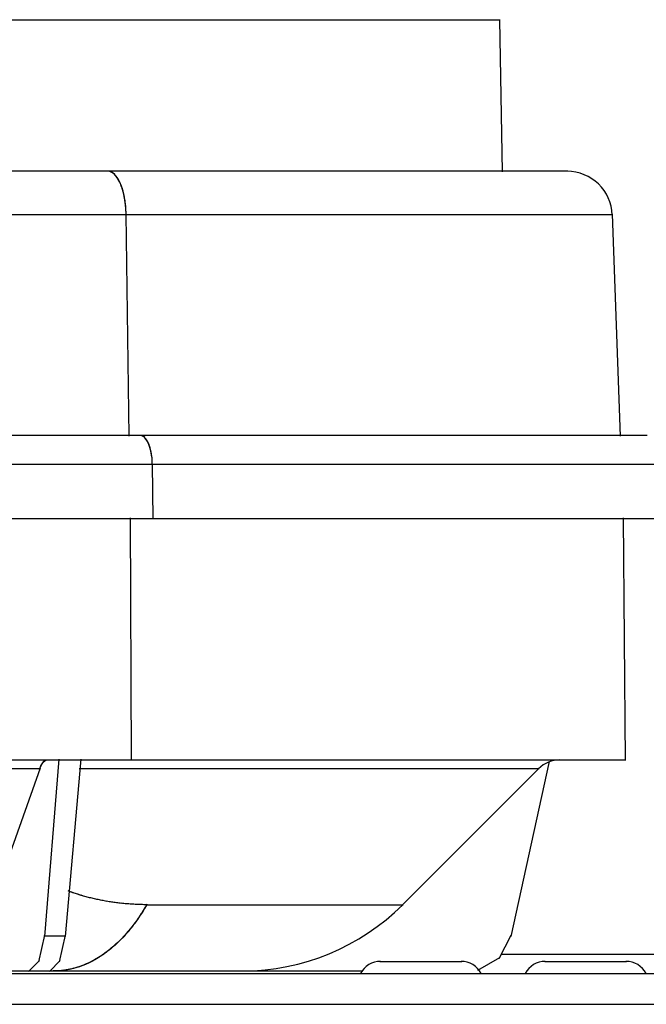
# Model space of a CAD drawing. Units: inches. Extents: x -51 to 94, y -41 to 70.
# Drawn here: x 11 to 14, y 40 to 45 of the extents above; entities that cross this region are included whole.
import ezdxf

# ---------------------------------------------------------------- set-up
doc = ezdxf.new("R2010")
doc.units = ezdxf.units.IN
doc.header["$MEASUREMENT"] = 0
doc.layers.add('Laag 1', color=7, linetype='Continuous')

msp = doc.modelspace()

# ---------------------------------------------------------------- linework, layer by layer
at = {"layer": 'Laag 1', "color": 7, "lineweight": 25, "true_color": 0xffffff}
for points in [[(13.6223, 45.39), (5.8841, 45.39)], [(13.6186, 45.3934), (13.6332, 44.5609)], [(13.9915, 44.5643), (-4.7737, 44.5643)], [(11.4813, 44.5643), (11.4721, 44.5643)], [(11.4833, 44.564), (11.4742, 44.5646)], [(11.4853, 44.5636), (11.4762, 44.5646)], [(11.4874, 44.5629), (11.4782, 44.5646)], [(11.4894, 44.5623), (11.4803, 44.5643)], [(11.4914, 44.5616), (11.4823, 44.564)], [(11.4931, 44.5609), (11.4843, 44.5636)], [(11.4952, 44.5602), (11.4864, 44.5633)], [(11.4969, 44.5592), (11.4884, 44.5626)], [(11.4989, 44.5582), (11.4904, 44.5619)], [(11.5006, 44.5572), (11.4925, 44.5612)], [(11.5023, 44.5558), (11.4941, 44.5606)], [(11.504, 44.5548), (11.4962, 44.5596)], [(11.5057, 44.5535), (11.4979, 44.5585)], [(11.5074, 44.5521), (11.4996, 44.5575)], [(11.509, 44.5508), (11.5016, 44.5565)], [(11.5104, 44.5494), (11.5033, 44.5552)], [(11.5121, 44.548), (11.505, 44.5538)], [(11.5138, 44.5463), (11.5067, 44.5528)], [(11.5151, 44.5447), (11.5084, 44.5511)], [(11.5168, 44.543), (11.5101, 44.5497)], [(11.5182, 44.5416), (11.5118, 44.5484)], [(11.5196, 44.5396), (11.5134, 44.5467)], [(11.5212, 44.5379), (11.5148, 44.545)], [(11.5226, 44.5362), (11.5165, 44.5433)], [(11.5239, 44.5342), (11.5179, 44.5416)], [(11.5253, 44.5325), (11.5196, 44.5399)], [(11.5267, 44.5304), (11.5209, 44.5382)], [(11.528, 44.5284), (11.5223, 44.5362)], [(11.529, 44.5264), (11.5236, 44.5345)], [(11.5304, 44.5243), (11.5253, 44.5325)], [(11.5317, 44.5223), (11.5267, 44.5304)], [(11.5328, 44.5203), (11.5277, 44.5284)], [(11.5341, 44.5182), (11.529, 44.5264)], [(11.5351, 44.5162), (11.5304, 44.5243)], [(11.5365, 44.5142), (11.5317, 44.5223)], [(11.5385, 44.5098), (11.5328, 44.5203)], [(11.5409, 44.5054), (11.5351, 44.5162)], [(11.5429, 44.5013), (11.5375, 44.5118)], [(11.5446, 44.4969), (11.5399, 44.5077)], [(11.5466, 44.4925), (11.5419, 44.5033)], [(11.5483, 44.4884), (11.5436, 44.4993)], [(11.55, 44.484), (11.5456, 44.4949)], [(11.5517, 44.48), (11.5473, 44.4908)], [(11.5531, 44.4756), (11.549, 44.4864)], [(11.5544, 44.4715), (11.5507, 44.4823)], [(11.5558, 44.4674), (11.5521, 44.4783)], [(11.5571, 44.4634), (11.5538, 44.4742)], [(11.5585, 44.4593), (11.5551, 44.4702)], [(11.5595, 44.4553), (11.5565, 44.4661)], [(11.5605, 44.4512), (11.5575, 44.462)], [(11.5615, 44.4471), (11.5588, 44.458)], [(11.5626, 44.4431), (11.5599, 44.4539)], [(11.5636, 44.439), (11.5609, 44.4502)], [(11.5642, 44.4349), (11.5619, 44.4461)], [(11.5653, 44.4309), (11.5629, 44.442)], [(11.5659, 44.4268), (11.5636, 44.438)], [(11.5666, 44.4227), (11.5646, 44.4339)], [(11.5673, 44.4187), (11.5653, 44.4299)], [(11.568, 44.4146), (11.5663, 44.4258)], [(11.5687, 44.4105), (11.567, 44.4217)], [(11.5693, 44.4065), (11.5676, 44.4177)], [(11.57, 44.4024), (11.5683, 44.4136)], [(11.5707, 44.3983), (11.569, 44.4095)], [(11.5714, 44.3939), (11.5697, 44.4051)], [(11.5717, 44.3899), (11.5704, 44.4011)], [(11.5724, 44.3855), (11.5707, 44.397)], [(11.5727, 44.3814), (11.5714, 44.3926)], [(11.5731, 44.377), (11.572, 44.3885)], [(11.5737, 44.3729), (11.5724, 44.3841)], [(11.5741, 44.3685), (11.5731, 44.3801)], [(11.5744, 44.3645), (11.5734, 44.3757)], [(14.239, 44.3252), (4.4851, 44.3252)], [(11.5747, 44.3601), (11.5737, 44.3716)], [(11.5751, 44.356), (11.5741, 44.3672)], [(11.5754, 44.3516), (11.5744, 44.3631)], [(11.5754, 44.3472), (11.5747, 44.3587)], [(11.5758, 44.3431), (11.5751, 44.3543)], [(11.5761, 44.3387), (11.5754, 44.3503)], [(11.5761, 44.3347), (11.5758, 44.3459)], [(11.5761, 44.3303), (11.5758, 44.3418)], [(11.5764, 44.3259), (11.5761, 44.3374)], [(11.5764, 44.3218), (11.5761, 44.333)], [(11.5934, 43.1162), (11.5761, 44.3289)], [(14.2353, 44.3289), (14.2776, 43.1162)], [(14.4263, 43.1199), (-5.2086, 43.1199)], [(11.657, 43.1195), (11.6489, 43.1199)], [(11.6581, 43.1195), (11.6499, 43.1199)], [(11.6591, 43.1192), (11.651, 43.1199)], [(11.6601, 43.1189), (11.652, 43.1199)], [(11.6611, 43.1185), (11.653, 43.1199)], [(11.6621, 43.1182), (11.654, 43.1199)], [(11.6631, 43.1179), (11.655, 43.1199)], [(11.6642, 43.1175), (11.656, 43.1199)], [(11.6648, 43.1172), (11.657, 43.1195)], [(11.6659, 43.1165), (11.6581, 43.1195)], [(11.6669, 43.1162), (11.6591, 43.1192)], [(11.6675, 43.1155), (11.6601, 43.1189)], [(11.6686, 43.1151), (11.6611, 43.1185)], [(11.6696, 43.1145), (11.6621, 43.1182)], [(11.6703, 43.1138), (11.6631, 43.1179)], [(11.6713, 43.1134), (11.6642, 43.1175)], [(11.673, 43.1121), (11.6652, 43.1172)], [(11.6743, 43.1107), (11.6669, 43.1162)], [(11.676, 43.1094), (11.6689, 43.1151)], [(11.6777, 43.1077), (11.6706, 43.1138)], [(11.6791, 43.106), (11.6723, 43.1124)], [(11.6808, 43.1046), (11.674, 43.1111)], [(11.6821, 43.1029), (11.6757, 43.1097)], [(11.6835, 43.1009), (11.6774, 43.108)], [(11.6848, 43.0992), (11.6787, 43.1063)], [(11.6862, 43.0975), (11.6804, 43.1046)], [(11.6875, 43.0955), (11.6818, 43.1029)], [(11.6889, 43.0935), (11.6835, 43.1013)], [(11.6899, 43.0918), (11.6848, 43.0996)], [(11.6913, 43.0897), (11.6862, 43.0975)], [(11.6923, 43.0877), (11.6872, 43.0958)], [(11.6933, 43.086), (11.6885, 43.0938)], [(11.6943, 43.084), (11.6899, 43.0921)], [(11.6953, 43.082), (11.6909, 43.0901)], [(11.6963, 43.0803), (11.6919, 43.0884)], [(11.6973, 43.0782), (11.6929, 43.0864)], [(11.6984, 43.0762), (11.694, 43.0847)], [(11.699, 43.0745), (11.695, 43.0826)], [(11.6997, 43.0725), (11.696, 43.0809)], [(11.7007, 43.0704), (11.697, 43.0789)], [(11.7014, 43.0687), (11.6977, 43.0772)], [(11.7021, 43.0667), (11.6987, 43.0752)], [(11.7034, 43.063), (11.6994, 43.0735)], [(11.7048, 43.0589), (11.7011, 43.0698)], [(11.7058, 43.0552), (11.7024, 43.0657)], [(11.7072, 43.0511), (11.7038, 43.062)], [(11.7082, 43.0474), (11.7048, 43.0582)], [(11.7092, 43.0433), (11.7062, 43.0542)], [(11.7102, 43.0393), (11.7072, 43.0501)], [(11.7112, 43.0352), (11.7085, 43.0464)], [(11.7119, 43.0312), (11.7095, 43.0423)], [(11.7129, 43.0271), (11.7106, 43.0383)], [(11.7136, 43.023), (11.7112, 43.0342)], [(11.7143, 43.019), (11.7122, 43.0301)], [(11.715, 43.0149), (11.7133, 43.0261)], [(11.7156, 43.0108), (11.7139, 43.022)], [(11.7163, 43.0068), (11.7146, 43.0179)], [(14.5916, 42.9604), (-5.3738, 42.9604)], [(11.7238, 42.662), (11.7197, 42.9641)], [(3.5033, 42.6657), (14.6018, 42.6657)], [(11.6049, 41.3412), (11.6002, 42.6695)], [(14.2942, 42.6695), (14.3058, 41.3412)], [(6.5395, 41.3449), (14.3091, 41.3449)], [(11.1043, 41.2972), (11.1081, 41.3073)], [(11.1057, 41.3009), (11.1098, 41.3111)], [(11.107, 41.3046), (11.1108, 41.3128)], [(11.1077, 41.3063), (11.1115, 41.3148)], [(11.1084, 41.3084), (11.1125, 41.3165)], [(11.1094, 41.3101), (11.1135, 41.3185)], [(11.1101, 41.3121), (11.1145, 41.3202)], [(11.1111, 41.3138), (11.1155, 41.3222)], [(11.1121, 41.3158), (11.1169, 41.3239)], [(11.1132, 41.3178), (11.1179, 41.326)], [(11.1142, 41.3199), (11.1192, 41.3277)], [(11.1152, 41.3216), (11.1206, 41.3297)], [(11.1165, 41.3236), (11.122, 41.3314)], [(11.1175, 41.3256), (11.1233, 41.3331)], [(11.1189, 41.3273), (11.1247, 41.3348)], [(11.1203, 41.3294), (11.1264, 41.3365)], [(11.1216, 41.3311), (11.1281, 41.3378)], [(11.123, 41.3327), (11.1297, 41.3392)], [(11.1243, 41.3344), (11.1314, 41.3405)], [(11.126, 41.3358), (11.1321, 41.3412)], [(11.1267, 41.3365), (11.1331, 41.3415)], [(11.1274, 41.3375), (11.1341, 41.3422)], [(11.1281, 41.3382), (11.1348, 41.3426)], [(11.1291, 41.3388), (11.1358, 41.3432)], [(11.2083, 41.3487), (11.1297, 40.3787)], [(11.1297, 41.3395), (11.1369, 41.3436)], [(11.1304, 41.3399), (11.1375, 41.3439)], [(11.1314, 41.3405), (11.1386, 41.3443)], [(11.1321, 41.3412), (11.1396, 41.3446)], [(11.1331, 41.3419), (11.1406, 41.3449)], [(11.1338, 41.3422), (11.1416, 41.3449)], [(11.1348, 41.3426), (11.1426, 41.3453)], [(11.1358, 41.3432), (11.1436, 41.3453)], [(11.1365, 41.3436), (11.1446, 41.3453)], [(11.1375, 41.3439), (11.1457, 41.3453)], [(11.1386, 41.3443), (11.1467, 41.3453)], [(11.1396, 41.3446), (11.1477, 41.3453)], [(11.1406, 41.3449), (11.1487, 41.3449)], [(11.3275, 41.3487), (11.2429, 40.3787)], [(13.8906, 41.3361), (13.6802, 40.3791)], [(11.1077, 41.2965), (10.2705, 41.2965)], [(11.1054, 41.2999), (10.9408, 40.8308)], [(11.103, 41.2931), (11.1067, 41.3036)], [(13.836, 41.2965), (11.3194, 41.2965)], [(13.0862, 40.5508), (13.8347, 41.2992)], [(11.2727, 40.6232), (11.2598, 40.628)], [(11.2791, 40.6209), (11.2659, 40.6256)], [(11.2855, 40.6185), (11.2723, 40.6232)], [(11.292, 40.6165), (11.2788, 40.6212)], [(11.2984, 40.6144), (11.2852, 40.6188)], [(11.3048, 40.6121), (11.2916, 40.6165)], [(11.3113, 40.61), (11.2981, 40.6144)], [(11.3177, 40.608), (11.3045, 40.6124)], [(11.3241, 40.606), (11.3109, 40.61)], [(11.3306, 40.6039), (11.3174, 40.608)], [(11.3373, 40.6022), (11.3238, 40.606)], [(11.3438, 40.6002), (11.3302, 40.6043)], [(11.3502, 40.5982), (11.337, 40.6022)], [(11.357, 40.5965), (11.3434, 40.6002)], [(11.3634, 40.5948), (11.3499, 40.5985)], [(11.3699, 40.5931), (11.3567, 40.5965)], [(11.3766, 40.5914), (11.3631, 40.5948)], [(11.3831, 40.5897), (11.3695, 40.5931)], [(11.3898, 40.588), (11.3763, 40.5914)], [(11.3963, 40.5863), (11.3827, 40.5897)], [(11.403, 40.585), (11.3895, 40.588)], [(11.4098, 40.5833), (11.3959, 40.5867)], [(11.4163, 40.5819), (11.4027, 40.585)], [(11.423, 40.5806), (11.4095, 40.5836)], [(11.4298, 40.5792), (11.4159, 40.5819)], [(11.4362, 40.5779), (11.4227, 40.5806)], [(11.443, 40.5765), (11.4295, 40.5792)], [(11.4498, 40.5751), (11.4359, 40.5779)], [(11.4562, 40.5738), (11.4427, 40.5765)], [(11.463, 40.5728), (11.4494, 40.5751)], [(11.4698, 40.5714), (11.4559, 40.5741)], [(11.4765, 40.5704), (11.4627, 40.5728)], [(11.4833, 40.5694), (11.4694, 40.5718)], [(11.4901, 40.5684), (11.4762, 40.5704)], [(11.4969, 40.5674), (11.483, 40.5694)], [(11.5033, 40.5663), (11.4897, 40.5684)], [(11.5101, 40.5653), (11.4962, 40.5674)], [(11.5168, 40.5643), (11.503, 40.5663)], [(11.5236, 40.5636), (11.5097, 40.5653)], [(11.5304, 40.5626), (11.5165, 40.5643)], [(11.5372, 40.5619), (11.5233, 40.5636)], [(11.5439, 40.5613), (11.53, 40.5626)], [(11.5507, 40.5602), (11.5368, 40.5619)], [(11.5575, 40.5596), (11.5436, 40.5613)], [(11.5642, 40.5589), (11.5504, 40.5606)], [(11.571, 40.5585), (11.5571, 40.5596)], [(11.5778, 40.5579), (11.5639, 40.5592)], [(11.5846, 40.5572), (11.5707, 40.5585)], [(11.5913, 40.5569), (11.5775, 40.5579)], [(11.5981, 40.5562), (11.5842, 40.5572)], [(11.6049, 40.5558), (11.591, 40.5569)], [(11.6117, 40.5555), (11.5978, 40.5562)], [(11.6184, 40.5552), (11.6046, 40.5558)], [(11.6252, 40.5548), (11.6113, 40.5555)], [(11.632, 40.5545), (11.6181, 40.5552)], [(11.6388, 40.5541), (11.6249, 40.5548)], [(11.6455, 40.5538), (11.6316, 40.5545)], [(11.6523, 40.5538), (11.6384, 40.5541)], [(11.6591, 40.5535), (11.6452, 40.5538)], [(11.6659, 40.5535), (11.652, 40.5538)], [(11.6726, 40.5531), (11.6587, 40.5535)], [(11.6794, 40.5531), (11.6655, 40.5535)], [(11.6862, 40.5531), (11.6723, 40.5531)], [(11.6929, 40.5531), (11.6791, 40.5531)], [(11.6913, 40.5562), (11.6824, 40.5413)], [(11.6858, 40.5531), (13.0923, 40.5531)], [(11.6591, 40.504), (11.6496, 40.4898)], [(11.6648, 40.5128), (11.6554, 40.4983)], [(11.6703, 40.5213), (11.6608, 40.5067)], [(11.6757, 40.5301), (11.6662, 40.5152)], [(11.6808, 40.5386), (11.6716, 40.524)], [(11.6862, 40.5474), (11.677, 40.5325)], [(11.6181, 40.4458), (11.6076, 40.4319)], [(11.6242, 40.4539), (11.6137, 40.44)], [(11.6303, 40.462), (11.6201, 40.4481)], [(11.6364, 40.4705), (11.6262, 40.4563)], [(11.6421, 40.4786), (11.632, 40.4644)], [(11.6479, 40.4871), (11.6381, 40.4729)], [(11.6537, 40.4956), (11.6438, 40.4813)], [(11.5727, 40.3906), (11.5646, 40.3814)], [(11.5761, 40.3943), (11.568, 40.3851)], [(11.5795, 40.398), (11.5714, 40.3889)], [(11.5829, 40.4021), (11.5747, 40.3929)], [(11.5863, 40.4058), (11.5781, 40.3967)], [(11.5896, 40.4099), (11.5815, 40.4004)], [(11.5927, 40.4136), (11.5849, 40.4045)], [(11.5961, 40.4177), (11.5883, 40.4082)], [(11.5991, 40.4217), (11.5913, 40.4122)], [(11.6056, 40.4295), (11.5947, 40.416)], [(11.612, 40.4376), (11.6012, 40.4241)], [(11.0989, 40.2409), (11.1308, 40.3858)], [(11.1264, 40.3824), (11.2469, 40.3824)], [(11.2117, 40.2409), (11.2439, 40.3858)], [(11.5192, 40.336), (11.5101, 40.3276)], [(11.5229, 40.3394), (11.5138, 40.331)], [(11.5267, 40.3428), (11.5175, 40.3347)], [(11.5304, 40.3465), (11.5212, 40.3381)], [(11.5341, 40.3499), (11.525, 40.3415)], [(11.5375, 40.3537), (11.5287, 40.3448)], [(11.5412, 40.357), (11.5324, 40.3486)], [(11.545, 40.3608), (11.5361, 40.352)], [(11.5483, 40.3645), (11.5399, 40.3557)], [(11.5521, 40.3679), (11.5433, 40.3594)], [(11.5554, 40.3716), (11.547, 40.3628)], [(11.5592, 40.3753), (11.5507, 40.3665)], [(11.5626, 40.3791), (11.5541, 40.3702)], [(11.5659, 40.3828), (11.5575, 40.374)], [(11.5693, 40.3868), (11.5612, 40.3777)], [(13.6159, 40.2588), (13.6826, 40.3855)], [(11.4515, 40.2815), (11.4417, 40.2747)], [(11.4559, 40.2846), (11.4457, 40.2775)], [(11.4599, 40.2873), (11.4498, 40.2805)], [(11.464, 40.2903), (11.4542, 40.2832)], [(11.4681, 40.2934), (11.4583, 40.2863)], [(11.4721, 40.2964), (11.4623, 40.2893)], [(11.4762, 40.2998), (11.4664, 40.2924)], [(11.4803, 40.3029), (11.4704, 40.2954)], [(11.4843, 40.3059), (11.4745, 40.2985)], [(11.4884, 40.3093), (11.4786, 40.3015)], [(11.4921, 40.3123), (11.4826, 40.3049)], [(11.4962, 40.3157), (11.4867, 40.3079)], [(11.4999, 40.3191), (11.4908, 40.311)], [(11.504, 40.3225), (11.4945, 40.3144)], [(11.5077, 40.3255), (11.4985, 40.3178)], [(11.5114, 40.3289), (11.5023, 40.3211)], [(11.5155, 40.3323), (11.5063, 40.3242)], [(11.043, 40.1881), (11.102, 40.247)], [(11.1565, 40.1881), (11.2148, 40.247)], [(11.3583, 40.2287), (11.3472, 40.2239)], [(11.3631, 40.2307), (11.3519, 40.226)], [(11.3678, 40.2327), (11.3567, 40.228)], [(11.3722, 40.2351), (11.361, 40.2301)], [(11.377, 40.2372), (11.3658, 40.2321)], [(11.3814, 40.2395), (11.3705, 40.2341)], [(11.3861, 40.2419), (11.3749, 40.2365)], [(11.3905, 40.2443), (11.3797, 40.2385)], [(11.3953, 40.2466), (11.3841, 40.2409)], [(11.3997, 40.249), (11.3888, 40.2433)], [(11.4041, 40.2517), (11.3932, 40.2456)], [(11.4085, 40.2541), (11.398, 40.248)], [(11.4129, 40.2568), (11.4024, 40.2507)], [(11.4173, 40.2592), (11.4068, 40.2531)], [(11.4217, 40.2619), (11.4112, 40.2554)], [(11.4261, 40.2646), (11.4156, 40.2582)], [(11.4305, 40.2673), (11.42, 40.2609)], [(11.4345, 40.27), (11.4244, 40.2636)], [(11.4389, 40.2731), (11.4288, 40.2663)], [(11.4434, 40.2758), (11.4329, 40.269)], [(11.4474, 40.2785), (11.4373, 40.2717)], [(12.9636, 40.2429), (13.4124, 40.2429)], [(13.5001, 40.1945), (13.6206, 40.2636)], [(15.1792, 40.2802), (13.6254, 40.2802)], [(13.8655, 40.2429), (14.3139, 40.2429)], [(-17.5645, 40.1769), (18.4541, 40.1769)], [(10.1056, 40.1904), (12.2169, 40.1904)], [(11.1897, 40.1904), (11.1775, 40.1904)], [(11.1948, 40.1908), (11.1826, 40.1904)], [(11.1998, 40.1908), (11.1877, 40.1904)], [(11.2049, 40.1911), (11.1927, 40.1908)], [(11.2103, 40.1914), (11.1978, 40.1908)], [(11.2154, 40.1918), (11.2029, 40.1911)], [(11.2205, 40.1924), (11.208, 40.1914)], [(11.2256, 40.1928), (11.2134, 40.1918)], [(11.2307, 40.1935), (11.2185, 40.1921)], [(11.2357, 40.1941), (11.2236, 40.1928)], [(11.2408, 40.1948), (11.2286, 40.1931)], [(11.2456, 40.1955), (11.2337, 40.1938)], [(11.2506, 40.1965), (11.2388, 40.1945)], [(11.2557, 40.1972), (11.2439, 40.1952)], [(11.2608, 40.1982), (11.2486, 40.1962)], [(11.2659, 40.1992), (11.2537, 40.1969)], [(11.271, 40.2002), (11.2588, 40.1979)], [(11.276, 40.2013), (11.2639, 40.1989)], [(11.2808, 40.2026), (11.2689, 40.1999)], [(11.2859, 40.2036), (11.274, 40.2009)], [(11.2909, 40.205), (11.2788, 40.2019)], [(11.2957, 40.2063), (11.2838, 40.2033)], [(11.3008, 40.2077), (11.2889, 40.2046)], [(11.3055, 40.2094), (11.2937, 40.206)], [(11.3106, 40.2107), (11.2987, 40.2073)], [(11.3153, 40.2124), (11.3038, 40.2087)], [(11.3204, 40.2138), (11.3086, 40.2101)], [(11.3252, 40.2155), (11.3133, 40.2118)], [(11.3299, 40.2172), (11.3184, 40.2131)], [(11.3346, 40.2192), (11.3231, 40.2148)], [(11.3394, 40.2209), (11.3279, 40.2165)], [(11.3441, 40.2229), (11.3329, 40.2182)], [(11.3489, 40.2246), (11.3377, 40.2202)], [(11.3536, 40.2267), (11.3424, 40.2219)], [(12.2097, 40.1904), (12.8702, 40.1904)], [(-17.7196, 40.0082), (18.6092, 40.0082)]]:
    msp.add_lwpolyline(points, dxfattribs=at)
for points in [[(14.2353, 44.3252), (14.2309, 44.4586), (14.1212, 44.5643), (13.9881, 44.5643)], [(11.7177, 42.9963), (11.717, 43.001), (11.7163, 43.0058), (11.7156, 43.0102)], [(11.7197, 42.9604), (11.7194, 42.9726), (11.7187, 42.9844), (11.7177, 42.9963)], [(13.9491, 41.3449), (13.9051, 41.3449), (13.8631, 41.3277), (13.8323, 41.2965)], [(12.2135, 40.1904), (12.5416, 40.1904), (12.8566, 40.3208), (13.0889, 40.5531)], [(12.9673, 40.2429), (12.9213, 40.2429), (12.8793, 40.2175), (12.858, 40.1769)], [(13.5184, 40.1769), (13.4967, 40.2175), (13.4547, 40.2429), (13.4086, 40.2429)], [(13.8689, 40.2429), (13.8232, 40.2429), (13.7808, 40.2175), (13.7595, 40.1769)], [(14.4199, 40.1769), (14.3986, 40.2175), (14.3562, 40.2429), (14.3102, 40.2429)]]:
    msp.add_open_spline(points, degree=3, dxfattribs=at)
msp.add_open_spline([(11.1592, 40.1908), (11.1663, 40.1904), (11.1738, 40.1904), (11.1812, 40.1904), (11.1812, 40.1904), (11.1812, 40.1904), (11.1812, 40.1904)], degree=3, knots=[0, 0, 0, 0, 1, 1, 1, 2, 2, 2, 2], dxfattribs=at)

doc.saveas('drawing.dxf')
